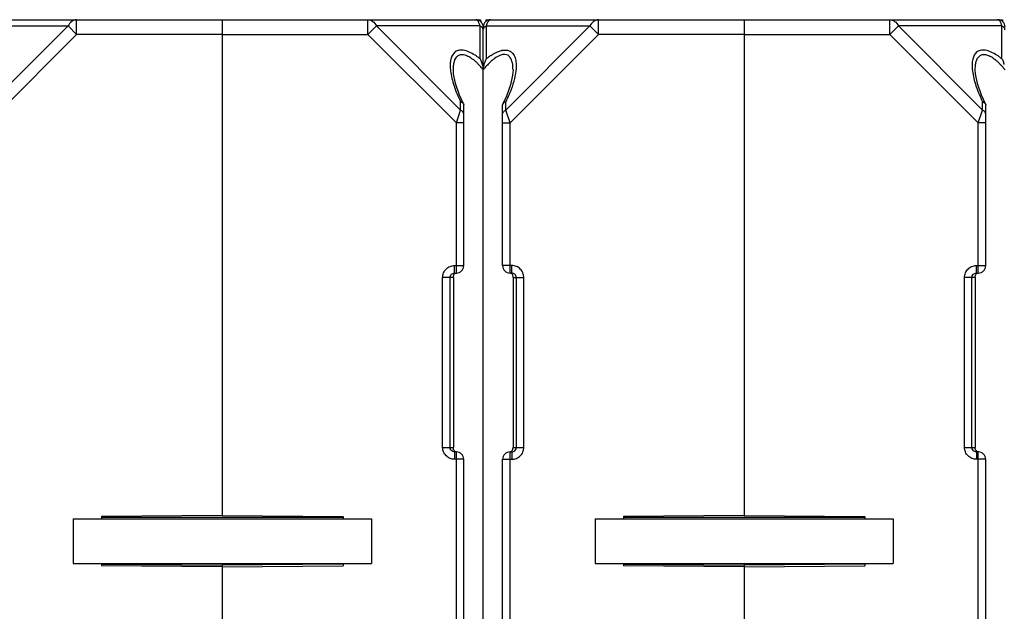
# Model space of a CAD drawing. Units: millimetres. Extents: x 16 to 639, y 16 to 539.
# Drawn here: x 311 to 377, y 139 to 179 of the extents above; entities that cross this region are included whole.
import ezdxf

# ---------------------------------------------------------------- set-up
doc = ezdxf.new("R2010")
doc.units = ezdxf.units.MM
doc.header["$LTSCALE"] = 35.851852
doc.layers.get('0').update_dxf_attribs({"linetype": 'CONTINUOUS'})
doc.layers.add('AXIS', color=7, linetype='CONTINUOUS')
doc.layers.add('EDGE_FEAT', color=7, linetype='CONTINUOUS')

msp = doc.modelspace()

# ---------------------------------------------------------------- linework, layer by layer
at = {"color": 7, "linetype": 'Continuous'}
for p, q in [((324.605, 178.884), (324.605, 145.608)), ((324.605, 178.884), (341.605, 178.884)), ((334.373, 177.884), (334.373, 178.884)), ((334.951, 178.462), (334.373, 177.884)), ((334.951, 178.462), (340.594, 172.818)), ((341.894, 178.462), (334.951, 178.462)), ((341.894, 176.256), (341.894, 178.462)), ((341.933, 178.884), (341.935, 178.754)), ((342.105, 109.384), (342.105, 178.384)), ((359.605, 178.884), (359.605, 145.608)), ((359.605, 178.884), (376.605, 178.884)), ((369.373, 177.884), (369.373, 178.884)), ((369.951, 178.462), (369.373, 177.884)), ((376.894, 178.462), (369.951, 178.462)), ((369.951, 178.462), (375.594, 172.818)), ((376.894, 176.256), (376.894, 178.462)), ((376.933, 178.884), (376.935, 178.754)), ((324.605, 177.884), (334.373, 177.884)), ((334.373, 177.884), (340.305, 171.952)), ((359.605, 177.884), (369.373, 177.884)), ((369.373, 177.884), (375.305, 171.952)), ((340.594, 172.818), (340.594, 173.372)), ((340.787, 173.237), (340.805, 173.16)), ((340.805, 162.384), (340.805, 173.16)), ((375.594, 172.818), (375.594, 173.372)), ((375.787, 173.237), (375.805, 173.16)), ((375.805, 162.384), (375.805, 173.16)), ((340.305, 171.952), (340.594, 172.818)), ((375.305, 171.952), (375.594, 172.818)), ((340.305, 161.884), (340.305, 171.952)), ((340.805, 171.952), (340.305, 171.952)), ((375.305, 161.884), (375.305, 171.952)), ((375.805, 171.952), (375.305, 171.952)), ((340.188, 161.884), (340.188, 162.384)), ((340.188, 162.384), (340.805, 162.384)), ((340.188, 161.884), (340.305, 161.884)), ((375.188, 161.884), (375.188, 162.384)), ((375.188, 162.384), (375.805, 162.384)), ((375.188, 161.884), (375.305, 161.884)), ((339.385, 150.184), (339.385, 161.584)), ((340.105, 161.584), (339.385, 161.584)), ((339.883, 150.184), (339.883, 161.584)), ((340.105, 161.584), (340.105, 150.184)), ((374.385, 150.184), (374.385, 161.584)), ((375.105, 161.584), (374.385, 161.584)), ((374.883, 150.184), (374.883, 161.584)), ((375.105, 161.584), (375.105, 150.184)), ((339.385, 150.184), (340.105, 150.184)), ((374.385, 150.184), (375.105, 150.184)), ((340.188, 149.884), (340.188, 149.384)), ((340.305, 149.884), (340.188, 149.884)), ((340.805, 149.384), (340.188, 149.384)), ((340.305, 137.884), (340.305, 149.884)), ((375.188, 149.884), (375.188, 149.384)), ((375.305, 149.884), (375.188, 149.884)), ((375.805, 149.384), (375.188, 149.384)), ((375.305, 137.884), (375.305, 149.884)), ((314.605, 145.384), (314.605, 142.384)), ((314.605, 145.384), (334.605, 145.384)), ((324.605, 145.608), (316.505, 145.538)), ((316.505, 145.538), (316.505, 145.384)), ((332.705, 145.481), (316.505, 145.481)), ((324.605, 145.608), (332.705, 145.538)), ((332.705, 145.538), (332.705, 145.384)), ((334.605, 145.384), (334.605, 142.384)), ((349.605, 145.384), (349.605, 142.384)), ((349.605, 145.384), (369.605, 145.384)), ((359.605, 145.608), (351.505, 145.538)), ((351.505, 145.538), (351.505, 145.384)), ((367.705, 145.481), (351.505, 145.481)), ((359.605, 145.608), (367.705, 145.538)), ((367.705, 145.538), (367.705, 145.384)), ((369.605, 145.384), (369.605, 142.384)), ((314.605, 142.384), (334.605, 142.384)), ((316.505, 142.384), (316.505, 142.231)), ((324.605, 142.16), (316.505, 142.231)), ((316.506, 142.359), (324.605, 142.289)), ((324.605, 142.384), (324.605, 130.273)), ((324.605, 142.16), (332.705, 142.231)), ((332.705, 142.384), (332.705, 142.231)), ((349.605, 142.384), (369.605, 142.384)), ((351.505, 142.384), (351.505, 142.231)), ((359.605, 142.16), (351.505, 142.231)), ((351.506, 142.359), (359.605, 142.289)), ((359.605, 142.384), (359.605, 130.273)), ((359.605, 142.16), (367.705, 142.231)), ((367.705, 142.384), (367.705, 142.231))]:
    msp.add_line(p, q, dxfattribs=at)
for points in [[(340.787, 173.237), (340.525, 173.808), (340.248, 174.608), (340.12, 175.255), (340.105, 175.509)], [(375.787, 173.237), (375.525, 173.808), (375.248, 174.608), (375.12, 175.255), (375.105, 175.509)]]:
    msp.add_lwpolyline(points, dxfattribs=at)
for centre, radius, start, end in [((341.605, 178.384), 0.5, 0, 90), ((376.605, 178.384), 0.5, 0, 90), ((339.487, 173.294), 3.816, 54.38633, 57.05772), ((339.193, 172.879), 4.324, 52.80148, 54.40743), ((338.948, 172.557), 4.729, 51.46958, 52.8052), ((374.487, 173.294), 3.816, 54.38633, 57.05772), ((374.193, 172.879), 4.324, 52.80148, 54.40743), ((373.948, 172.557), 4.729, 51.46958, 52.8052), ((339.35, 173.638), 3.312, 48.03827, 49.16194), ((338.961, 173.212), 3.889, 44.60231, 47.97309), ((338.455, 172.706), 4.604, 43.53915, 44.66725), ((338.308, 172.566), 4.808, 43.14155, 43.54458), ((338.023, 172.301), 5.197, 40.98511, 43.11838), ((337.359, 171.726), 6.075, 38.62273, 40.97347), ((340.466, 175.439), 1.646, 18.10176, 21.45915), ((340.471, 175.44), 1.641, 15.3703, 18.11253), ((340.523, 175.454), 1.587, 12.09001, 15.37349), ((374.35, 173.638), 3.312, 48.03827, 49.16194), ((373.961, 173.212), 3.889, 44.60231, 47.97309), ((373.455, 172.706), 4.604, 43.53915, 44.66725), ((373.308, 172.566), 4.808, 43.14155, 43.54458), ((373.023, 172.301), 5.197, 40.98511, 43.11838), ((372.359, 171.726), 6.075, 38.62273, 40.97347), ((375.466, 175.439), 1.646, 18.10176, 21.45915), ((375.471, 175.44), 1.641, 15.3703, 18.11253), ((340.305, 162.384), 0.5, 270, 360), ((375.305, 162.384), 0.5, 270, 360), ((340.305, 149.384), 0.5, 0, 90), ((375.305, 149.384), 0.5, 0, 90)]:
    msp.add_arc(centre, radius, start, end, dxfattribs=at)
for points, knots in [([(334.373, 178.884), (334.43, 178.884), (334.547, 178.864), (334.769, 178.743), (334.891, 178.581), (334.951, 178.462)], [0, 0, 0, 0, 0.226593, 0.465195, 1, 1, 1, 1]), ([(341.763, 178.779), (341.742, 178.809), (341.698, 178.86), (341.633, 178.884), (341.605, 178.884)], [0, 0, 0, 0, 0.56501, 1, 1, 1, 1]), ([(341.894, 178.462), (341.887, 178.487), (341.862, 178.579), (341.828, 178.668), (341.795, 178.727)], [0, 0, 0, 0, 0.282716, 1, 1, 1, 1]), ([(342.007, 178.383), (341.999, 178.391), (341.965, 178.421), (341.925, 178.446), (341.894, 178.462)], [0, 0, 0, 0, 0.240775, 1, 1, 1, 1]), ([(342.105, 178.173), (342.105, 178.211), (342.086, 178.29), (342.037, 178.355), (342.007, 178.383)], [0, 0, 0, 0, 0.479155, 1, 1, 1, 1]), ([(369.373, 178.884), (369.43, 178.884), (369.547, 178.864), (369.769, 178.743), (369.891, 178.581), (369.951, 178.462)], [0, 0, 0, 0, 0.226593, 0.465195, 1, 1, 1, 1]), ([(376.763, 178.779), (376.742, 178.809), (376.698, 178.86), (376.633, 178.884), (376.605, 178.884)], [0, 0, 0, 0, 0.56501, 1, 1, 1, 1]), ([(376.894, 178.462), (376.887, 178.487), (376.862, 178.579), (376.828, 178.668), (376.795, 178.727)], [0, 0, 0, 0, 0.282716, 1, 1, 1, 1]), ([(377.007, 178.383), (376.999, 178.391), (376.965, 178.421), (376.925, 178.446), (376.894, 178.462)], [0, 0, 0, 0, 0.240775, 1, 1, 1, 1]), ([(377.105, 178.173), (377.105, 178.211), (377.086, 178.29), (377.037, 178.355), (377.007, 178.383)], [0, 0, 0, 0, 0.479155, 1, 1, 1, 1]), ([(341.562, 176.496), (341.435, 176.579), (341.182, 176.721), (340.798, 176.847), (340.441, 176.848), (340.16, 176.696), (339.992, 176.443), (339.909, 176.142), (339.886, 175.808), (339.902, 175.577), (339.915, 175.458)], [0, 0, 0, 0, 0.164058, 0.310555, 0.432848, 0.537512, 0.640468, 0.751063, 0.871168, 1, 1, 1, 1]), ([(340.105, 175.518), (340.105, 175.614), (340.114, 175.8), (340.171, 176.137), (340.313, 176.423), (340.53, 176.533), (340.704, 176.567), (340.954, 176.518), (341.242, 176.364), (341.425, 176.222), (341.516, 176.144)], [0, 0, 0, 0, 0.127375, 0.247313, 0.459213, 0.511468, 0.566854, 0.692986, 0.84036, 1, 1, 1, 1]), ([(376.562, 176.496), (376.435, 176.579), (376.182, 176.721), (375.798, 176.847), (375.441, 176.848), (375.16, 176.696), (374.992, 176.443), (374.909, 176.142), (374.886, 175.808), (374.902, 175.577), (374.915, 175.458)], [0, 0, 0, 0, 0.164058, 0.310555, 0.432848, 0.537512, 0.640468, 0.751063, 0.871168, 1, 1, 1, 1]), ([(375.105, 175.518), (375.105, 175.614), (375.114, 175.8), (375.171, 176.137), (375.313, 176.423), (375.53, 176.533), (375.704, 176.567), (375.954, 176.518), (376.242, 176.364), (376.425, 176.222), (376.516, 176.144)], [0, 0, 0, 0, 0.127375, 0.247313, 0.459213, 0.511468, 0.566854, 0.692986, 0.84036, 1, 1, 1, 1]), ([(339.915, 175.458), (339.956, 175.111), (340.139, 174.394), (340.425, 173.716), (340.594, 173.372)], [0, 0, 0, 0, 0.476705, 1, 1, 1, 1]), ([(374.915, 175.458), (374.956, 175.111), (375.139, 174.394), (375.425, 173.716), (375.594, 173.372)], [0, 0, 0, 0, 0.476705, 1, 1, 1, 1]), ([(340.594, 173.372), (340.616, 173.366), (340.691, 173.34), (340.762, 173.288), (340.787, 173.237)], [0, 0, 0, 0, 0.288432, 1, 1, 1, 1]), ([(375.594, 173.372), (375.616, 173.366), (375.691, 173.34), (375.762, 173.288), (375.787, 173.237)], [0, 0, 0, 0, 0.288432, 1, 1, 1, 1]), ([(340.805, 172.529), (340.805, 172.587), (340.758, 172.712), (340.654, 172.788), (340.594, 172.818)], [0, 0, 0, 0, 0.46205, 1, 1, 1, 1]), ([(375.805, 172.529), (375.805, 172.587), (375.758, 172.712), (375.654, 172.788), (375.594, 172.818)], [0, 0, 0, 0, 0.46205, 1, 1, 1, 1]), ([(339.385, 161.584), (339.385, 161.688), (339.427, 161.899), (339.606, 162.165), (339.873, 162.343), (340.083, 162.384), (340.188, 162.384)], [0, 0, 0, 0, 0.25017, 0.500184, 0.750098, 1, 1, 1, 1]), ([(339.883, 161.584), (339.883, 161.662), (339.95, 161.822), (340.111, 161.884), (340.188, 161.884)], [0, 0, 0, 0, 0.501313, 1, 1, 1, 1]), ([(340.105, 161.584), (340.105, 161.624), (340.105, 161.693), (340.14, 161.783), (340.197, 161.848), (340.25, 161.872), (340.278, 161.879)], [0, 0, 0, 0, 0.320848, 0.545668, 0.765082, 1, 1, 1, 1]), ([(374.385, 161.584), (374.385, 161.688), (374.427, 161.899), (374.606, 162.165), (374.873, 162.343), (375.083, 162.384), (375.188, 162.384)], [0, 0, 0, 0, 0.25017, 0.500184, 0.750098, 1, 1, 1, 1]), ([(374.883, 161.584), (374.883, 161.662), (374.95, 161.822), (375.111, 161.884), (375.188, 161.884)], [0, 0, 0, 0, 0.501313, 1, 1, 1, 1]), ([(375.105, 161.584), (375.105, 161.624), (375.105, 161.693), (375.14, 161.783), (375.197, 161.848), (375.25, 161.872), (375.278, 161.879)], [0, 0, 0, 0, 0.320848, 0.545668, 0.765082, 1, 1, 1, 1]), ([(340.188, 149.384), (340.083, 149.384), (339.873, 149.426), (339.606, 149.603), (339.427, 149.869), (339.385, 150.08), (339.385, 150.184)], [0, 0, 0, 0, 0.250199, 0.50023, 0.750135, 1, 1, 1, 1]), ([(340.067, 149.909), (340.014, 149.931), (339.918, 150.008), (339.883, 150.126), (339.883, 150.184)], [0, 0, 0, 0, 0.499085, 1, 1, 1, 1]), ([(340.13, 150.014), (340.126, 150.025), (340.106, 150.079), (340.105, 150.138), (340.105, 150.184)], [0, 0, 0, 0, 0.198211, 1, 1, 1, 1]), ([(340.319, 149.884), (340.277, 149.886), (340.196, 149.913), (340.146, 149.98), (340.13, 150.014)], [0, 0, 0, 0, 0.524829, 1, 1, 1, 1]), ([(375.188, 149.384), (375.083, 149.384), (374.873, 149.426), (374.606, 149.603), (374.427, 149.869), (374.385, 150.08), (374.385, 150.184)], [0, 0, 0, 0, 0.250199, 0.50023, 0.750135, 1, 1, 1, 1]), ([(375.067, 149.909), (375.014, 149.931), (374.918, 150.008), (374.883, 150.126), (374.883, 150.184)], [0, 0, 0, 0, 0.499085, 1, 1, 1, 1]), ([(375.13, 150.014), (375.126, 150.025), (375.106, 150.079), (375.105, 150.138), (375.105, 150.184)], [0, 0, 0, 0, 0.198211, 1, 1, 1, 1]), ([(375.319, 149.884), (375.277, 149.886), (375.196, 149.913), (375.146, 149.98), (375.13, 150.014)], [0, 0, 0, 0, 0.524829, 1, 1, 1, 1])]:
    msp.add_open_spline(points, degree=3, knots=knots, dxfattribs=at)
for points in [[(341.795, 178.727), (341.785, 178.745), (341.775, 178.763), (341.763, 178.779)], [(376.795, 178.727), (376.785, 178.745), (376.775, 178.763), (376.763, 178.779)], [(341.894, 176.256), (341.934, 176.187), (341.969, 176.115), (341.998, 176.041)], [(342.075, 175.787), (342.094, 175.699), (342.105, 175.608), (342.105, 175.518)], [(376.894, 176.256), (376.934, 176.187), (376.969, 176.115), (376.998, 176.041)], [(340.188, 149.884), (340.147, 149.884), (340.105, 149.893), (340.067, 149.909)], [(375.188, 149.884), (375.147, 149.884), (375.105, 149.893), (375.067, 149.909)]]:
    msp.add_open_spline(points, degree=3, dxfattribs=at)
at = {"layer": 'AXIS', "color": 7, "linetype": 'Continuous'}
for p, q in [((341.605, 178.884), (341.933, 178.884)), ((342.278, 178.884), (342.276, 178.753)), ((342.278, 178.884), (342.605, 178.884)), ((376.605, 178.884), (376.933, 178.884)), ((340.805, 138.384), (340.805, 149.384)), ((343.405, 138.384), (343.405, 149.384)), ((375.805, 138.384), (375.805, 149.384)), ((332.704, 142.359), (324.605, 142.289)), ((367.704, 142.359), (359.605, 142.289))]:
    msp.add_line(p, q, dxfattribs=at)
at = {"layer": 'EDGE_FEAT', "color": 7, "linetype": 'Continuous'}
for p, q in [((307.317, 178.462), (314.26, 178.462)), ((307.605, 178.884), (324.605, 178.884)), ((314.26, 178.462), (308.617, 172.818)), ((314.26, 178.462), (314.837, 177.884)), ((314.837, 178.884), (314.827, 178.884)), ((314.837, 177.884), (314.837, 178.884)), ((324.605, 178.884), (324.605, 177.884)), ((342.105, 109.384), (342.105, 178.384)), ((342.317, 176.256), (342.317, 178.462)), ((342.317, 178.462), (349.26, 178.462)), ((342.605, 178.884), (359.605, 178.884)), ((349.26, 178.462), (343.617, 172.818)), ((349.26, 178.462), (349.837, 177.884)), ((349.837, 178.884), (349.827, 178.884)), ((349.837, 177.884), (349.837, 178.884)), ((359.605, 178.884), (359.605, 177.884)), ((314.837, 177.884), (308.905, 171.952)), ((324.605, 177.884), (314.837, 177.884)), ((349.837, 177.884), (343.905, 171.952)), ((359.605, 177.884), (349.837, 177.884)), ((344.105, 175.512), (344.105, 175.518)), ((343.424, 173.237), (343.405, 173.16)), ((343.405, 162.384), (343.405, 173.16)), ((343.617, 172.818), (343.617, 173.372)), ((343.905, 171.952), (343.617, 172.818)), ((343.405, 171.952), (343.905, 171.952)), ((343.905, 161.884), (343.905, 171.952)), ((344.023, 162.384), (343.405, 162.384)), ((344.023, 161.884), (343.905, 161.884)), ((344.023, 161.884), (344.023, 162.384)), ((344.105, 161.584), (344.105, 150.184)), ((344.105, 161.584), (344.826, 161.584)), ((344.328, 150.184), (344.328, 161.584)), ((344.826, 150.184), (344.826, 161.584)), ((344.105, 150.184), (344.826, 150.184)), ((343.405, 149.384), (344.023, 149.384)), ((343.905, 137.884), (343.905, 149.884)), ((343.905, 149.884), (344.023, 149.884)), ((344.023, 149.884), (344.023, 149.384))]:
    msp.add_line(p, q, dxfattribs=at)
msp.add_lwpolyline([(344.105, 175.512), (344.079, 175.162), (343.938, 174.521), (343.66, 173.749), (343.424, 173.237)], dxfattribs=at)
for centre, radius, start, end in [((342.605, 178.384), 0.5, 90, 180), ((342.491, 178.081), 0.417, 127.54367, 133.61152), ((342.55, 177.994), 0.523, 116.56095, 118.32772), ((342.811, 178.521), 0.446, 143.12383, 144.6228), ((342.781, 178.544), 0.408, 141.09676, 143.1311), ((345.242, 172.583), 4.696, 126.96582, 128.53385), ((344.834, 173.131), 4.012, 123.28119, 127.02107), ((343.635, 175.535), 1.311, 100.16338, 103.82329), ((346.851, 171.726), 6.075, 139.02653, 141.37727), ((343.905, 162.384), 0.5, 180, 270), ((343.905, 149.384), 0.5, 90, 180)]:
    msp.add_arc(centre, radius, start, end, dxfattribs=at)
for points, knots in [([(314.827, 178.884), (314.714, 178.882), (314.469, 178.785), (314.319, 178.579), (314.26, 178.462)], [0, 0, 0, 0, 0.462342, 1, 1, 1, 1]), ([(342.105, 178.173), (342.105, 178.211), (342.124, 178.29), (342.174, 178.355), (342.203, 178.383)], [0, 0, 0, 0, 0.479155, 1, 1, 1, 1]), ([(342.317, 178.462), (342.32, 178.476), (342.334, 178.528), (342.351, 178.58), (342.365, 178.618)], [0, 0, 0, 0, 0.265187, 1, 1, 1, 1]), ([(342.365, 178.618), (342.371, 178.634), (342.394, 178.69), (342.422, 178.744), (342.448, 178.779)], [0, 0, 0, 0, 0.280074, 1, 1, 1, 1]), ([(342.464, 178.8), (342.468, 178.805), (342.483, 178.824), (342.501, 178.841), (342.516, 178.852)], [0, 0, 0, 0, 0.269586, 1, 1, 1, 1]), ([(342.516, 178.852), (342.523, 178.857), (342.55, 178.874), (342.582, 178.884), (342.605, 178.884)], [0, 0, 0, 0, 0.27387, 1, 1, 1, 1]), ([(349.827, 178.884), (349.714, 178.882), (349.469, 178.785), (349.319, 178.579), (349.26, 178.462)], [0, 0, 0, 0, 0.462342, 1, 1, 1, 1]), ([(342.632, 176.486), (342.689, 176.523), (342.905, 176.656), (343.14, 176.764), (343.322, 176.808)], [0, 0, 0, 0, 0.265183, 1, 1, 1, 1]), ([(343.344, 176.529), (343.303, 176.518), (343.128, 176.458), (342.97, 176.359), (342.857, 176.274)], [0, 0, 0, 0, 0.232815, 1, 1, 1, 1]), ([(343.749, 176.497), (343.693, 176.528), (343.555, 176.567), (343.415, 176.548), (343.344, 176.529)], [0, 0, 0, 0, 0.466332, 1, 1, 1, 1]), ([(343.404, 176.825), (343.494, 176.841), (343.666, 176.853), (343.835, 176.806), (343.905, 176.77)], [0, 0, 0, 0, 0.535417, 1, 1, 1, 1]), ([(344.105, 175.518), (344.105, 175.675), (344.085, 175.969), (343.983, 176.259), (343.898, 176.368)], [0, 0, 0, 0, 0.530068, 1, 1, 1, 1]), ([(343.905, 176.77), (344, 176.72), (344.168, 176.558), (344.289, 176.227), (344.327, 175.853), (344.311, 175.592), (344.295, 175.458)], [0, 0, 0, 0, 0.223672, 0.459407, 0.718588, 1, 1, 1, 1]), ([(342.317, 176.256), (342.299, 176.227), (342.234, 176.105), (342.185, 175.975), (342.157, 175.875)], [0, 0, 0, 0, 0.246478, 1, 1, 1, 1]), ([(342.857, 176.274), (342.826, 176.252), (342.704, 176.156), (342.589, 176.051), (342.506, 175.969)], [0, 0, 0, 0, 0.246239, 1, 1, 1, 1]), ([(344.295, 175.458), (344.267, 175.219), (344.162, 174.73), (343.999, 174.258), (343.904, 174.017)], [0, 0, 0, 0, 0.481594, 1, 1, 1, 1]), ([(343.904, 174.017), (343.882, 173.964), (343.793, 173.746), (343.695, 173.531), (343.617, 173.372)], [0, 0, 0, 0, 0.246143, 1, 1, 1, 1]), ([(343.617, 173.372), (343.594, 173.366), (343.52, 173.34), (343.449, 173.288), (343.424, 173.237)], [0, 0, 0, 0, 0.288437, 1, 1, 1, 1]), ([(343.405, 172.529), (343.405, 172.587), (343.453, 172.712), (343.557, 172.788), (343.617, 172.818)], [0, 0, 0, 0, 0.46205, 1, 1, 1, 1]), ([(344.105, 161.584), (344.105, 161.624), (344.105, 161.693), (344.061, 161.809), (343.986, 161.866), (343.932, 161.879)], [0, 0, 0, 0, 0.32382, 0.550724, 1, 1, 1, 1]), ([(344.826, 161.584), (344.826, 161.688), (344.784, 161.899), (344.605, 162.165), (344.338, 162.343), (344.127, 162.384), (344.023, 162.384)], [0, 0, 0, 0, 0.25017, 0.500184, 0.750098, 1, 1, 1, 1]), ([(344.328, 161.584), (344.328, 161.662), (344.261, 161.822), (344.1, 161.884), (344.023, 161.884)], [0, 0, 0, 0, 0.501313, 1, 1, 1, 1]), ([(343.891, 149.884), (343.933, 149.886), (344.014, 149.913), (344.065, 149.98), (344.08, 150.014)], [0, 0, 0, 0, 0.524829, 1, 1, 1, 1]), ([(344.023, 149.384), (344.127, 149.384), (344.338, 149.426), (344.605, 149.603), (344.784, 149.869), (344.826, 150.08), (344.826, 150.184)], [0, 0, 0, 0, 0.250199, 0.50023, 0.750135, 1, 1, 1, 1]), ([(344.08, 150.014), (344.085, 150.025), (344.105, 150.079), (344.105, 150.138), (344.105, 150.184)], [0, 0, 0, 0, 0.198211, 1, 1, 1, 1]), ([(344.143, 149.909), (344.197, 149.931), (344.292, 150.008), (344.328, 150.126), (344.328, 150.184)], [0, 0, 0, 0, 0.499085, 1, 1, 1, 1])]:
    msp.add_open_spline(points, degree=3, knots=knots, dxfattribs=at)
for points in [[(314.817, 178.884), (314.824, 178.884), (314.831, 178.884), (314.837, 178.884)], [(342.237, 178.412), (342.257, 178.428), (342.279, 178.442), (342.302, 178.454)], [(349.817, 178.884), (349.824, 178.884), (349.831, 178.884), (349.837, 178.884)], [(343.898, 176.368), (343.857, 176.419), (343.807, 176.465), (343.749, 176.497)], [(342.114, 175.656), (342.108, 175.611), (342.105, 175.564), (342.105, 175.518)], [(342.157, 175.875), (342.138, 175.803), (342.123, 175.73), (342.114, 175.656)], [(342.506, 175.969), (342.423, 175.885), (342.342, 175.799), (342.265, 175.71)], [(344.023, 149.884), (344.064, 149.884), (344.106, 149.893), (344.143, 149.909)]]:
    msp.add_open_spline(points, degree=3, dxfattribs=at)

doc.saveas('drawing.dxf')
